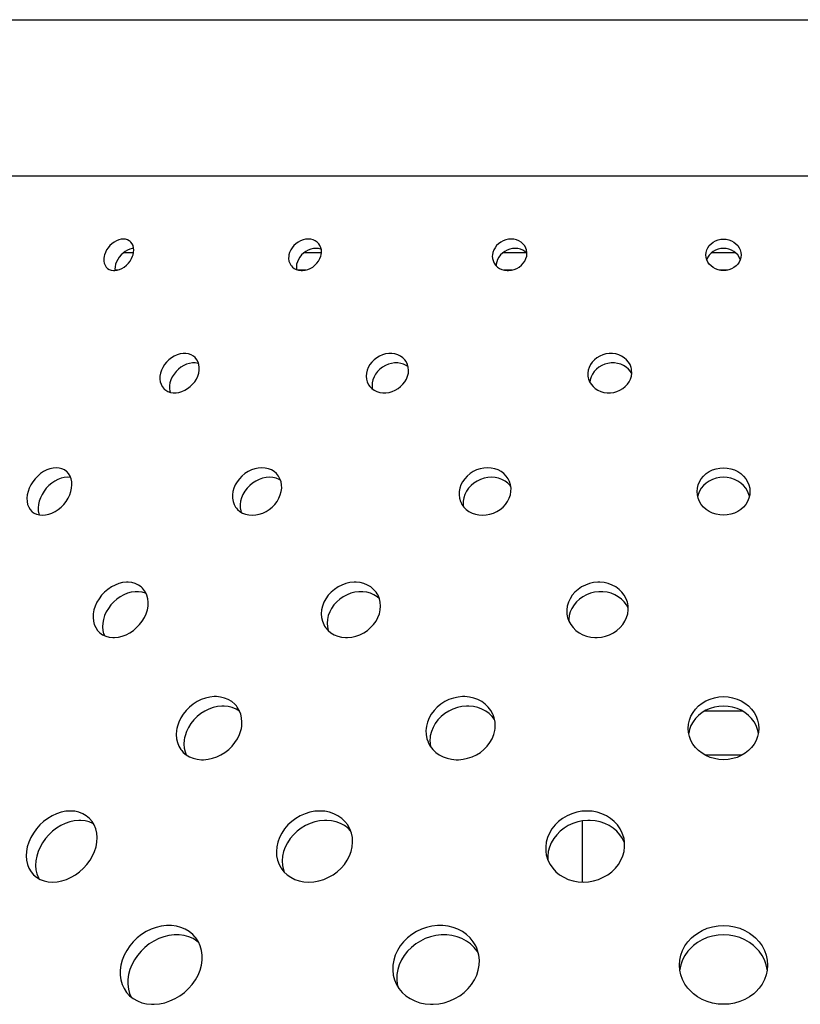
# Model space of a CAD drawing. Extents: x -92 to 443, y 0 to 747.
# Drawn here: x 60 to 104, y 691 to 747 of the extents above; entities that cross this region are included whole.
import ezdxf

# ---------------------------------------------------------------- set-up
doc = ezdxf.new("R2010")
doc.units = 0
doc.layers.add('PLATEK', color=7, linetype='CONTINUOUS')

msp = doc.modelspace()

# ---------------------------------------------------------------- linework, layer by layer
at = {"layer": 'PLATEK', "color": 7, "linetype": 'CONTINUOUS'}
for p, q in [((58.219, 746.845), (141.781, 746.845)), ((43.9, 737.984), (156.1, 737.984)), ((66.554, 733.627), (65.991, 733.627)), ((77.206, 733.627), (76.226, 733.627)), ((88.827, 733.627), (87.501, 733.627)), ((100.678, 733.627), (99.322, 733.627)), ((87.119, 732.97), (87.117, 732.877)), ((65.662, 732.645), (65.502, 732.645)), ((76.327, 732.645), (75.873, 732.645)), ((88.026, 732.645), (87.54, 732.645)), ((100.248, 732.645), (99.752, 732.645)), ((91.227, 712.829), (91.229, 712.735)), ((98.942, 707.638), (101.058, 707.638)), ((98.939, 705.145), (101.061, 705.145)), ((92, 697.938), (92, 701.399)), ((90.031, 699.4), (90.035, 699.209))]:
    msp.add_line(p, q, dxfattribs=at)
for points in [[(66.362, 734.271), (66.315, 734.306), (66.214, 734.36), (66.1, 734.393), (65.976, 734.404), (65.847, 734.393), (65.714, 734.36), (65.582, 734.306), (65.453, 734.233), (65.331, 734.141), (65.218, 734.034), (65.117, 733.914), (65.03, 733.784), (64.96, 733.646), (64.909, 733.506)], [(77.051, 734.14), (76.959, 734.233), (76.851, 734.306), (76.729, 734.36), (76.597, 734.393), (76.456, 734.404), (76.311, 734.393), (76.166, 734.36), (76.023, 734.306), (75.887, 734.233), (75.76, 734.141), (75.645, 734.034), (75.546, 733.914), (75.465, 733.784), (75.404, 733.646), (75.364, 733.506)], [(88.797, 733.891), (88.787, 733.914), (88.718, 734.034), (88.629, 734.141), (88.522, 734.233), (88.399, 734.306), (88.262, 734.36), (88.117, 734.393), (87.965, 734.404), (87.811, 734.393), (87.659, 734.36), (87.512, 734.306), (87.374, 734.233), (87.248, 734.141), (87.138, 734.034), (87.045, 733.914), (86.973, 733.784), (86.922, 733.646), (86.896, 733.506)], [(99, 733.506), (99.012, 733.646), (99.049, 733.784), (99.11, 733.914), (99.192, 734.034), (99.294, 734.141), (99.413, 734.232), (99.546, 734.306), (99.691, 734.36), (99.844, 734.393), (100, 734.404)], [(100, 734.404), (100.156, 734.393), (100.309, 734.36), (100.454, 734.306), (100.587, 734.232), (100.706, 734.141), (100.808, 734.034), (100.89, 733.914), (100.951, 733.784), (100.988, 733.646), (101, 733.506)], [(66.561, 733.865), (66.478, 733.858), (66.346, 733.825), (66.213, 733.771), (66.084, 733.697), (65.962, 733.606), (65.849, 733.499), (65.748, 733.379), (65.661, 733.248), (65.592, 733.111), (65.54, 732.97)], [(66.527, 733.506), (66.558, 733.646), (66.568, 733.784), (66.557, 733.914), (66.525, 734.034), (66.473, 734.141), (66.403, 734.233), (66.362, 734.271)], [(77.196, 733.812), (77.166, 733.825), (77.034, 733.858), (76.893, 733.869), (76.748, 733.858), (76.603, 733.825), (76.46, 733.771), (76.324, 733.697), (76.197, 733.606), (76.082, 733.499), (75.983, 733.379), (75.902, 733.248), (75.841, 733.111), (75.801, 732.97)], [(77.191, 733.506), (77.208, 733.646), (77.202, 733.784), (77.173, 733.914), (77.122, 734.034), (77.051, 734.14)], [(88.854, 733.605), (88.853, 733.606), (88.745, 733.697), (88.622, 733.771), (88.486, 733.825), (88.34, 733.858), (88.188, 733.869), (88.035, 733.858), (87.882, 733.825), (87.735, 733.771), (87.597, 733.697), (87.472, 733.606), (87.361, 733.499), (87.268, 733.379), (87.196, 733.248), (87.146, 733.111), (87.119, 732.97)], [(88.852, 733.506), (88.854, 733.646), (88.832, 733.784), (88.797, 733.891)], [(100, 733.869), (99.844, 733.858), (99.691, 733.825), (99.546, 733.771), (99.413, 733.697), (99.294, 733.605), (99.192, 733.498), (99.11, 733.378), (99.049, 733.248), (99.047, 733.238)], [(100.953, 733.238), (100.951, 733.248), (100.89, 733.378), (100.808, 733.499), (100.706, 733.606), (100.587, 733.697), (100.454, 733.771), (100.309, 733.825), (100.156, 733.858), (100, 733.869)], [(64.909, 733.506), (64.891, 733.434), (64.87, 733.292), (64.87, 733.156), (64.893, 733.029), (64.937, 732.914), (65.001, 732.815), (65.068, 732.746)], [(65.068, 732.746), (65.083, 732.733), (65.182, 732.672), (65.295, 732.632), (65.419, 732.615), (65.485, 732.615), (65.619, 732.632), (65.756, 732.672), (65.893, 732.733), (66.025, 732.815), (66.148, 732.914), (66.261, 733.029), (66.359, 733.156), (66.441, 733.292), (66.504, 733.434), (66.527, 733.506)], [(75.364, 733.506), (75.352, 733.434), (75.347, 733.292), (75.365, 733.156), (75.407, 733.029), (75.472, 732.914), (75.501, 732.875)], [(75.501, 732.875), (75.557, 732.815), (75.661, 732.733), (75.781, 732.672), (75.914, 732.632), (76.057, 732.615), (76.13, 732.615), (76.28, 732.632), (76.43, 732.672), (76.575, 732.733), (76.713, 732.815), (76.84, 732.914), (76.952, 733.029), (77.047, 733.156), (77.121, 733.292), (77.174, 733.434), (77.191, 733.506)], [(86.896, 733.506), (86.891, 733.434), (86.902, 733.292), (86.951, 733.122)], [(86.951, 733.122), (86.997, 733.029), (87.079, 732.914), (87.182, 732.815), (87.303, 732.733), (87.439, 732.672), (87.586, 732.632), (87.74, 732.615), (87.819, 732.615), (87.977, 732.632), (88.133, 732.672), (88.282, 732.733), (88.42, 732.815), (88.544, 732.914), (88.651, 733.029), (88.737, 733.156), (88.801, 733.292), (88.841, 733.434), (88.852, 733.506)], [(100, 732.614), (99.843, 732.625), (99.691, 732.658), (99.546, 732.711), (99.412, 732.784), (99.293, 732.875), (99.191, 732.981), (99.109, 733.1), (99.049, 733.23), (99.012, 733.366), (99, 733.506)], [(101, 733.506), (100.988, 733.366), (100.951, 733.23), (100.891, 733.101), (100.809, 732.981), (100.707, 732.875), (100.588, 732.784), (100.454, 732.711), (100.309, 732.658), (100.157, 732.625), (100, 732.614)], [(65.54, 732.97), (65.509, 732.831), (65.499, 732.695), (65.505, 732.618)], [(75.801, 732.97), (75.784, 732.831), (75.789, 732.695), (75.795, 732.668)], [(70.046, 727.68), (69.945, 727.765), (69.816, 727.838), (69.674, 727.888), (69.52, 727.913), (69.359, 727.913), (69.193, 727.888), (69.027, 727.838), (68.864, 727.765), (68.708, 727.671), (68.562, 727.557), (68.429, 727.426), (68.313, 727.28), (68.215, 727.124), (68.138, 726.96), (68.084, 726.792)], [(70.249, 726.792), (70.278, 726.96), (70.283, 727.124), (70.261, 727.28), (70.216, 727.426), (70.146, 727.557), (70.046, 727.68)], [(82.005, 727.452), (81.93, 727.557), (81.817, 727.671), (81.684, 727.765), (81.535, 727.838), (81.373, 727.888), (81.201, 727.913), (81.024, 727.913), (80.845, 727.888), (80.668, 727.838), (80.498, 727.765), (80.337, 727.671), (80.19, 727.557), (80.059, 727.426), (79.948, 727.28), (79.859, 727.124), (79.794, 726.96), (79.755, 726.792)], [(94.777, 727.049), (94.759, 727.124), (94.698, 727.28), (94.612, 727.426), (94.503, 727.557), (94.373, 727.671), (94.224, 727.765), (94.061, 727.838), (93.886, 727.888), (93.704, 727.913), (93.518, 727.913), (93.334, 727.888), (93.154, 727.838), (92.984, 727.765), (92.826, 727.671), (92.684, 727.557), (92.561, 727.426), (92.46, 727.28), (92.384, 727.124), (92.334, 726.96), (92.311, 726.792)], [(70.242, 727.341), (70.211, 727.352), (70.057, 727.377), (69.896, 727.377), (69.73, 727.352), (69.564, 727.303), (69.401, 727.23), (69.245, 727.136), (69.099, 727.021), (68.966, 726.89), (68.85, 726.745), (68.752, 726.588), (68.675, 726.424), (68.621, 726.257)], [(82.122, 727.154), (82.016, 727.23), (81.867, 727.303), (81.705, 727.352), (81.533, 727.377), (81.356, 727.377), (81.177, 727.352), (81, 727.303), (80.83, 727.23), (80.669, 727.136), (80.522, 727.021), (80.391, 726.89), (80.28, 726.745), (80.191, 726.588), (80.126, 726.424), (80.087, 726.257)], [(82.133, 726.792), (82.145, 726.96), (82.13, 727.124), (82.088, 727.28), (82.021, 727.426), (82.005, 727.452)], [(94.794, 726.772), (94.725, 726.89), (94.615, 727.021), (94.485, 727.135), (94.336, 727.23), (94.173, 727.303), (93.998, 727.352), (93.816, 727.377), (93.631, 727.377), (93.446, 727.352), (93.266, 727.303), (93.096, 727.23), (92.938, 727.135), (92.796, 727.021), (92.673, 726.89), (92.573, 726.745), (92.496, 726.588), (92.446, 726.424), (92.426, 726.278)], [(68.084, 726.792), (68.054, 726.626), (68.049, 726.464), (68.069, 726.308), (68.113, 726.164), (68.181, 726.034), (68.27, 725.921), (68.281, 725.91)], [(68.281, 725.91), (68.38, 725.827), (68.507, 725.755), (68.649, 725.706), (68.802, 725.682), (68.964, 725.682), (69.131, 725.706), (69.298, 725.755), (69.463, 725.827), (69.621, 725.921), (69.769, 726.034), (69.903, 726.164), (70.02, 726.308), (70.119, 726.464), (70.196, 726.626), (70.249, 726.792)], [(79.755, 726.792), (79.743, 726.626), (79.757, 726.464), (79.797, 726.308), (79.863, 726.164), (79.88, 726.135)], [(79.88, 726.135), (79.953, 726.034), (80.066, 725.921), (80.198, 725.827), (80.346, 725.755), (80.508, 725.706), (80.68, 725.682), (80.858, 725.682), (81.038, 725.706), (81.215, 725.755), (81.387, 725.827), (81.549, 725.921), (81.697, 726.034), (81.829, 726.164), (81.94, 726.308), (82.029, 726.464), (82.094, 726.626), (82.133, 726.792)], [(92.311, 726.792), (92.316, 726.626), (92.331, 726.536)], [(92.331, 726.536), (92.349, 726.464), (92.408, 726.308), (92.493, 726.164), (92.602, 726.034), (92.732, 725.921), (92.881, 725.827), (93.044, 725.755), (93.219, 725.706), (93.402, 725.682), (93.588, 725.682), (93.773, 725.706), (93.953, 725.755), (94.125, 725.827), (94.283, 725.921), (94.426, 726.034), (94.548, 726.164), (94.649, 726.308), (94.725, 726.464), (94.775, 726.626), (94.797, 726.792)], [(94.797, 726.792), (94.792, 726.96), (94.777, 727.049)], [(68.621, 726.257), (68.592, 726.091), (68.586, 725.928), (68.606, 725.773), (68.624, 725.715)], [(80.087, 726.257), (80.074, 726.091), (80.089, 725.928), (80.096, 725.899)], [(62.753, 721.227), (62.642, 721.306), (62.499, 721.373), (62.342, 721.414), (62.173, 721.428), (61.997, 721.414), (61.817, 721.373), (61.637, 721.306), (61.459, 721.214), (61.289, 721.098), (61.128, 720.963), (60.98, 720.809), (60.848, 720.64), (60.735, 720.459), (60.643, 720.27), (60.575, 720.078)], [(63.002, 720.078), (63.045, 720.27), (63.063, 720.459), (63.054, 720.64), (63.019, 720.809), (62.958, 720.963), (62.874, 721.098), (62.768, 721.214), (62.753, 721.227)], [(74.718, 721.03), (74.656, 721.098), (74.522, 721.214), (74.369, 721.306), (74.199, 721.373), (74.017, 721.414), (73.825, 721.428), (73.628, 721.414), (73.429, 721.373), (73.233, 721.306), (73.044, 721.214), (72.866, 721.098), (72.701, 720.963), (72.553, 720.809), (72.426, 720.64), (72.321, 720.459), (72.241, 720.27), (72.188, 720.078)], [(74.928, 720.078), (74.953, 720.27), (74.949, 720.459), (74.916, 720.64), (74.855, 720.809), (74.768, 720.963), (74.718, 721.03)], [(87.868, 720.657), (87.791, 720.809), (87.681, 720.963), (87.546, 721.098), (87.39, 721.214), (87.216, 721.306), (87.027, 721.373), (86.827, 721.414), (86.62, 721.428), (86.41, 721.414), (86.202, 721.373), (86, 721.306), (85.808, 721.214), (85.629, 721.098), (85.467, 720.963), (85.326, 720.809), (85.208, 720.64), (85.116, 720.459), (85.051, 720.27), (85.016, 720.078)], [(98.5, 720.078), (98.515, 720.27), (98.561, 720.459), (98.637, 720.64), (98.74, 720.808), (98.868, 720.962), (99.019, 721.098), (99.19, 721.213), (99.378, 721.305), (99.578, 721.373), (99.787, 721.414), (100, 721.428)], [(100, 721.428), (100.213, 721.414), (100.422, 721.373), (100.622, 721.305), (100.81, 721.213), (100.981, 721.098), (101.132, 720.962), (101.26, 720.808), (101.363, 720.639), (101.439, 720.459), (101.485, 720.27), (101.5, 720.078)], [(62.993, 720.873), (62.973, 720.878), (62.805, 720.892), (62.629, 720.878), (62.448, 720.837), (62.268, 720.77), (62.091, 720.678), (61.92, 720.563), (61.759, 720.427), (61.611, 720.273), (61.48, 720.104), (61.367, 719.923), (61.275, 719.735), (61.206, 719.543)], [(74.887, 720.722), (74.806, 720.77), (74.636, 720.837), (74.453, 720.878), (74.262, 720.892), (74.064, 720.878), (73.866, 720.837), (73.67, 720.77), (73.481, 720.678), (73.303, 720.563), (73.138, 720.427), (72.99, 720.273), (72.862, 720.104), (72.758, 719.923), (72.678, 719.735), (72.625, 719.543)], [(87.942, 720.374), (87.904, 720.427), (87.769, 720.563), (87.613, 720.678), (87.439, 720.77), (87.25, 720.837), (87.05, 720.878), (86.843, 720.892), (86.634, 720.878), (86.426, 720.837), (86.223, 720.77), (86.031, 720.678), (85.852, 720.563), (85.691, 720.427), (85.549, 720.273), (85.431, 720.104), (85.339, 719.923), (85.275, 719.735), (85.24, 719.543)], [(87.951, 720.078), (87.956, 720.27), (87.93, 720.459), (87.868, 720.657)], [(100, 720.892), (99.787, 720.878), (99.578, 720.837), (99.378, 720.77), (99.19, 720.678), (99.019, 720.562), (98.868, 720.426), (98.74, 720.273), (98.637, 720.104), (98.561, 719.923), (98.534, 719.811)], [(101.466, 719.811), (101.439, 719.923), (101.363, 720.104), (101.26, 720.273), (101.132, 720.427), (100.981, 720.563), (100.81, 720.678), (100.622, 720.77), (100.422, 720.837), (100.213, 720.878), (100, 720.892)], [(60.575, 720.078), (60.531, 719.888), (60.512, 719.702), (60.519, 719.523), (60.552, 719.355), (60.61, 719.203), (60.691, 719.068), (60.795, 718.954), (60.812, 718.939)], [(60.812, 718.939), (60.919, 718.863), (61.061, 718.797), (61.218, 718.756), (61.387, 718.743), (61.564, 718.756), (61.745, 718.797), (61.928, 718.863), (62.108, 718.954), (62.282, 719.068), (62.445, 719.203), (62.595, 719.355), (62.728, 719.523), (62.842, 719.702), (62.934, 719.888), (63.002, 720.078)], [(72.188, 720.078), (72.163, 719.888), (72.166, 719.702), (72.197, 719.523), (72.256, 719.355), (72.341, 719.203), (72.393, 719.134)], [(72.393, 719.134), (72.451, 719.068), (72.584, 718.954), (72.736, 718.863), (72.905, 718.797), (73.088, 718.756), (73.28, 718.743), (73.478, 718.756), (73.678, 718.797), (73.876, 718.863), (74.067, 718.954), (74.247, 719.068), (74.414, 719.203), (74.563, 719.355), (74.691, 719.523), (74.796, 719.702), (74.876, 719.888), (74.928, 720.078)], [(85.016, 720.078), (85.012, 719.888), (85.036, 719.702), (85.09, 719.523), (85.099, 719.502)], [(85.099, 719.502), (85.173, 719.355), (85.282, 719.203), (85.416, 719.068), (85.571, 718.954), (85.745, 718.863), (85.934, 718.797), (86.134, 718.756), (86.342, 718.743), (86.552, 718.756), (86.761, 718.797), (86.965, 718.863), (87.158, 718.954), (87.338, 719.068), (87.501, 719.203), (87.643, 719.355), (87.761, 719.523), (87.853, 719.702), (87.916, 719.888), (87.951, 720.078)], [(100, 718.743), (99.786, 718.756), (99.577, 718.797), (99.377, 718.863), (99.189, 718.954), (99.017, 719.068), (98.866, 719.203), (98.738, 719.355), (98.635, 719.522), (98.561, 719.701), (98.515, 719.888), (98.5, 720.078)], [(101.5, 720.078), (101.485, 719.888), (101.44, 719.701), (101.365, 719.523), (101.262, 719.355), (101.134, 719.203), (100.983, 719.068), (100.811, 718.954), (100.623, 718.863), (100.423, 718.797), (100.214, 718.756), (100, 718.743)], [(61.206, 719.543), (61.162, 719.353), (61.144, 719.166), (61.151, 718.987), (61.183, 718.82), (61.206, 718.759)], [(72.625, 719.543), (72.6, 719.353), (72.603, 719.166), (72.634, 718.987), (72.662, 718.907)], [(85.24, 719.543), (85.235, 719.353), (85.249, 719.25)], [(67.054, 714.609), (66.987, 714.67), (66.83, 714.78), (66.654, 714.862), (66.462, 714.915), (66.258, 714.938), (66.152, 714.938), (65.937, 714.915), (65.72, 714.862), (65.505, 714.78), (65.297, 714.67), (65.098, 714.535), (64.913, 714.378), (64.746, 714.2), (64.599, 714.006), (64.475, 713.799), (64.378, 713.584), (64.308, 713.364)], [(80.364, 714.289), (80.304, 714.378), (80.166, 714.535), (80.003, 714.67), (79.818, 714.78), (79.616, 714.862), (79.399, 714.915), (79.172, 714.938), (79.056, 714.938), (78.822, 714.915), (78.59, 714.862), (78.363, 714.78), (78.146, 714.67), (77.944, 714.535), (77.759, 714.378), (77.596, 714.2), (77.457, 714.006), (77.345, 713.799), (77.264, 713.584), (77.214, 713.364)], [(94.568, 713.724), (94.55, 713.799), (94.477, 714.006), (94.372, 714.2), (94.237, 714.378), (94.077, 714.535), (93.892, 714.67), (93.688, 714.78), (93.468, 714.862), (93.235, 714.915), (92.996, 714.938), (92.874, 714.938), (92.632, 714.915), (92.395, 714.862), (92.166, 714.78), (91.951, 714.67), (91.753, 714.535), (91.577, 714.378), (91.425, 714.2), (91.3, 714.006), (91.206, 713.799), (91.143, 713.584), (91.115, 713.364)], [(67.27, 714.291), (67.227, 714.313), (67.042, 714.371), (66.845, 714.4), (66.638, 714.4), (66.427, 714.371), (66.215, 714.313), (66.005, 714.227), (65.803, 714.116), (65.61, 713.981), (65.431, 713.824), (65.27, 713.648), (65.127, 713.457), (65.008, 713.254), (64.913, 713.043), (64.845, 712.829)], [(67.339, 713.364), (67.379, 713.584), (67.388, 713.799), (67.365, 714.006), (67.312, 714.2), (67.23, 714.378), (67.121, 714.535), (67.054, 714.609)], [(80.496, 713.998), (80.361, 714.116), (80.184, 714.227), (79.988, 714.313), (79.779, 714.371), (79.558, 714.4), (79.332, 714.4), (79.103, 714.371), (78.877, 714.313), (78.656, 714.227), (78.446, 714.116), (78.25, 713.981), (78.072, 713.824), (77.915, 713.648), (77.781, 713.457), (77.673, 713.254), (77.594, 713.043), (77.546, 712.829)], [(80.542, 713.364), (80.56, 713.584), (80.544, 713.799), (80.495, 714.006), (80.414, 714.2), (80.364, 714.289)], [(94.593, 713.46), (94.494, 713.648), (94.366, 713.824), (94.211, 713.981), (94.034, 714.116), (93.837, 714.227), (93.624, 714.313), (93.399, 714.371), (93.165, 714.4), (92.929, 714.4), (92.692, 714.371), (92.461, 714.313), (92.24, 714.227), (92.032, 714.116), (91.841, 713.981), (91.671, 713.824), (91.525, 713.648), (91.405, 713.457), (91.314, 713.254), (91.255, 713.043), (91.227, 712.829)], [(94.596, 713.364), (94.59, 713.584), (94.568, 713.724)], [(64.308, 713.364), (64.269, 713.148), (64.259, 712.935), (64.279, 712.73), (64.329, 712.538), (64.408, 712.362), (64.514, 712.206), (64.583, 712.131)], [(64.583, 712.131), (64.646, 712.072), (64.801, 711.964), (64.976, 711.883), (65.167, 711.831), (65.372, 711.808), (65.478, 711.808), (65.694, 711.831), (65.913, 711.883), (66.131, 711.964), (66.342, 712.072), (66.544, 712.206), (66.731, 712.362), (66.901, 712.538), (67.049, 712.73), (67.173, 712.935), (67.271, 713.148), (67.339, 713.364)], [(77.214, 713.364), (77.196, 713.148), (77.211, 712.935), (77.258, 712.73), (77.337, 712.538), (77.389, 712.445)], [(77.389, 712.445), (77.445, 712.362), (77.581, 712.206), (77.743, 712.072), (77.927, 711.964), (78.129, 711.883), (78.346, 711.831), (78.573, 711.808), (78.689, 711.808), (78.924, 711.831), (79.158, 711.883), (79.387, 711.964), (79.606, 712.072), (79.81, 712.206), (79.996, 712.362), (80.161, 712.538), (80.3, 712.73), (80.412, 712.935), (80.493, 713.148), (80.542, 713.364)], [(91.115, 713.364), (91.12, 713.148), (91.142, 713.006)], [(91.142, 713.006), (91.159, 712.935), (91.231, 712.73), (91.335, 712.538), (91.468, 712.362), (91.628, 712.206), (91.812, 712.072), (92.017, 711.964), (92.238, 711.883), (92.471, 711.831), (92.711, 711.808), (92.833, 711.808), (93.075, 711.831), (93.314, 711.883), (93.544, 711.964), (93.76, 712.072), (93.959, 712.206), (94.136, 712.362), (94.288, 712.538), (94.412, 712.73), (94.506, 712.935), (94.568, 713.148), (94.596, 713.364)], [(64.845, 712.829), (64.806, 712.617), (64.796, 712.408), (64.814, 712.208), (64.86, 712.019), (64.904, 711.916)], [(77.546, 712.829), (77.528, 712.617), (77.542, 712.408), (77.586, 712.208), (77.589, 712.2)], [(72.385, 707.92), (72.288, 708.026), (72.119, 708.168), (71.928, 708.284), (71.718, 708.37), (71.491, 708.426), (71.254, 708.45), (71.132, 708.45), (70.885, 708.426), (70.638, 708.37), (70.394, 708.284), (70.159, 708.168), (69.935, 708.026), (69.728, 707.859), (69.539, 707.671), (69.374, 707.464), (69.233, 707.242), (69.122, 707.009), (69.041, 706.77), (69.012, 706.65)], [(86.939, 707.422), (86.921, 707.464), (86.808, 707.671), (86.664, 707.859), (86.493, 708.026), (86.297, 708.168), (86.08, 708.284), (85.845, 708.37), (85.597, 708.426), (85.34, 708.45), (85.21, 708.45), (84.948, 708.426), (84.689, 708.37), (84.437, 708.284), (84.198, 708.168), (83.974, 708.026), (83.769, 707.859), (83.588, 707.671), (83.434, 707.464), (83.308, 707.242), (83.214, 707.009), (83.155, 706.77), (83.138, 706.65)], [(98, 706.65), (98.017, 706.885), (98.069, 707.117), (98.154, 707.34), (98.27, 707.552), (98.416, 707.747), (98.589, 707.924), (98.785, 708.079), (99.002, 708.21), (99.236, 708.314), (99.483, 708.39), (99.739, 708.436), (100, 708.451)], [(100, 708.451), (100.261, 708.436), (100.517, 708.389), (100.764, 708.314), (100.998, 708.209), (101.215, 708.078), (101.412, 707.923), (101.584, 707.747), (101.73, 707.551), (101.846, 707.34), (101.931, 707.117), (101.983, 706.885), (102, 706.65)], [(72.564, 707.626), (72.556, 707.633), (72.365, 707.748), (72.154, 707.835), (71.928, 707.891), (71.691, 707.915), (71.569, 707.915), (71.322, 707.891), (71.075, 707.835), (70.831, 707.748), (70.596, 707.633), (70.372, 707.491), (70.165, 707.324), (69.976, 707.135), (69.811, 706.928), (69.67, 706.706), (69.559, 706.474), (69.478, 706.235), (69.449, 706.114)], [(72.666, 706.65), (72.687, 706.77), (72.702, 707.009), (72.683, 707.242), (72.631, 707.464), (72.546, 707.671), (72.431, 707.859), (72.385, 707.92)], [(87.02, 707.15), (86.887, 707.324), (86.716, 707.491), (86.52, 707.633), (86.303, 707.748), (86.068, 707.835), (85.82, 707.891), (85.563, 707.915), (85.433, 707.915), (85.171, 707.891), (84.912, 707.835), (84.661, 707.748), (84.421, 707.633), (84.197, 707.491), (83.993, 707.324), (83.812, 707.135), (83.657, 706.928), (83.531, 706.706), (83.438, 706.474), (83.378, 706.235), (83.361, 706.114)], [(100, 707.916), (99.739, 707.9), (99.483, 707.854), (99.236, 707.778), (99.002, 707.674), (98.785, 707.543), (98.588, 707.388), (98.416, 707.211), (98.27, 707.016), (98.154, 706.805), (98.069, 706.581), (98.025, 706.383)], [(101.975, 706.383), (101.931, 706.581), (101.846, 706.805), (101.73, 707.016), (101.584, 707.212), (101.411, 707.388), (101.215, 707.543), (100.998, 707.674), (100.764, 707.778), (100.517, 707.854), (100.261, 707.9), (100, 707.916)], [(87.05, 706.65), (87.058, 706.77), (87.048, 707.009), (87.001, 707.242), (86.939, 707.422)], [(69.012, 706.65), (68.992, 706.531), (68.976, 706.296), (68.993, 706.066), (69.043, 705.847), (69.124, 705.642), (69.236, 705.455), (69.285, 705.391)], [(69.285, 705.391), (69.376, 705.29), (69.543, 705.15), (69.733, 705.036), (69.943, 704.951), (70.168, 704.896), (70.406, 704.872), (70.529, 704.872), (70.777, 704.896), (71.026, 704.951), (71.272, 705.036), (71.511, 705.15), (71.737, 705.29), (71.948, 705.455), (72.138, 705.642), (72.306, 705.847), (72.446, 706.066), (72.558, 706.296), (72.638, 706.531), (72.666, 706.65)], [(83.138, 706.65), (83.13, 706.531), (83.139, 706.296), (83.184, 706.066), (83.247, 705.882)], [(83.247, 705.882), (83.263, 705.847), (83.374, 705.642), (83.516, 705.455), (83.686, 705.29), (83.881, 705.15), (84.098, 705.036), (84.332, 704.951), (84.581, 704.896), (84.838, 704.872), (84.969, 704.872), (85.232, 704.896), (85.493, 704.951), (85.746, 705.036), (85.988, 705.15), (86.214, 705.29), (86.419, 705.455), (86.601, 705.642), (86.756, 705.847), (86.882, 706.066), (86.974, 706.296), (87.034, 706.531), (87.05, 706.65)], [(100, 704.871), (99.739, 704.886), (99.482, 704.932), (99.234, 705.006), (99, 705.109), (98.782, 705.237), (98.585, 705.391), (98.413, 705.565), (98.267, 705.759), (98.152, 705.968), (98.068, 706.189), (98.017, 706.418), (98, 706.65)], [(102, 706.65), (101.983, 706.418), (101.932, 706.189), (101.848, 705.968), (101.733, 705.759), (101.587, 705.565), (101.415, 705.391), (101.218, 705.237), (101, 705.109), (100.766, 705.006), (100.518, 704.932), (100.261, 704.886), (100, 704.871)], [(69.449, 706.114), (69.429, 705.996), (69.413, 705.76), (69.43, 705.531), (69.479, 705.311), (69.544, 705.149)], [(83.361, 706.114), (83.353, 705.996), (83.363, 705.76), (83.39, 705.621)], [(64.062, 701.537), (63.878, 701.691), (63.678, 701.809), (63.457, 701.894), (63.22, 701.945), (62.97, 701.963), (62.713, 701.945), (62.452, 701.894), (62.191, 701.809), (61.936, 701.691), (61.69, 701.545), (61.457, 701.37), (61.242, 701.171), (61.046, 700.951), (60.875, 700.713), (60.731, 700.461), (60.616, 700.201), (60.533, 699.936)], [(64.29, 701.231), (64.253, 701.254), (64.041, 701.344), (63.811, 701.401), (63.569, 701.426), (63.445, 701.426), (63.191, 701.401), (62.935, 701.344), (62.681, 701.254), (62.432, 701.134), (62.193, 700.986), (61.967, 700.812), (61.758, 700.614), (61.569, 700.397), (61.403, 700.162), (61.263, 699.915), (61.151, 699.66), (61.071, 699.4)], [(64.431, 699.936), (64.479, 700.201), (64.493, 700.461), (64.472, 700.713), (64.415, 700.951), (64.326, 701.171), (64.205, 701.37), (64.062, 701.537)], [(78.722, 701.126), (78.693, 701.171), (78.537, 701.37), (78.353, 701.545), (78.142, 701.691), (77.909, 701.809), (77.657, 701.894), (77.39, 701.945), (77.114, 701.963), (76.834, 701.945), (76.552, 701.894), (76.276, 701.809), (76.009, 701.691), (75.755, 701.545), (75.519, 701.37), (75.305, 701.171), (75.117, 700.951), (74.956, 700.713), (74.827, 700.461), (74.732, 700.201), (74.673, 699.936)], [(78.856, 700.844), (78.713, 700.986), (78.51, 701.134), (78.285, 701.254), (78.041, 701.344), (77.783, 701.401), (77.515, 701.426), (77.378, 701.426), (77.102, 701.401), (76.827, 701.344), (76.558, 701.254), (76.298, 701.134), (76.052, 700.986), (75.824, 700.812), (75.617, 700.614), (75.434, 700.397), (75.279, 700.162), (75.154, 699.915), (75.062, 699.66), (75.005, 699.4)], [(94.359, 700.398), (94.344, 700.461), (94.262, 700.713), (94.143, 700.951), (93.991, 701.171), (93.807, 701.37), (93.596, 701.545), (93.361, 701.691), (93.105, 701.809), (92.833, 701.894), (92.549, 701.945), (92.259, 701.963), (91.967, 701.945), (91.678, 701.894), (91.398, 701.809), (91.13, 701.691), (90.88, 701.545), (90.652, 701.37), (90.449, 701.171), (90.274, 700.951), (90.132, 700.713), (90.023, 700.461), (89.952, 700.201), (89.919, 699.936)], [(94.39, 700.131), (94.38, 700.162), (94.266, 700.397), (94.12, 700.614), (93.944, 700.812), (93.74, 700.986), (93.513, 701.134), (93.265, 701.254), (93.002, 701.344), (92.726, 701.401), (92.442, 701.426), (92.299, 701.426), (92.014, 701.401), (91.732, 701.344), (91.46, 701.254), (91.2, 701.134), (90.958, 700.986), (90.738, 700.812), (90.542, 700.614), (90.374, 700.397), (90.236, 700.162), (90.132, 699.915), (90.063, 699.66), (90.031, 699.4)], [(78.952, 699.936), (78.975, 700.201), (78.959, 700.461), (78.906, 700.713), (78.816, 700.951), (78.722, 701.126)], [(94.394, 699.936), (94.389, 700.201), (94.359, 700.398)], [(60.533, 699.936), (60.485, 699.675), (60.469, 699.418), (60.487, 699.169), (60.54, 698.934), (60.625, 698.716), (60.742, 698.52), (60.885, 698.351)], [(60.885, 698.351), (61.062, 698.202), (61.26, 698.087), (61.48, 698.003), (61.716, 697.953), (61.967, 697.936), (62.226, 697.953), (62.489, 698.003), (62.753, 698.087), (63.012, 698.202), (63.262, 698.347), (63.499, 698.52), (63.719, 698.716), (63.916, 698.934), (64.089, 699.169), (64.234, 699.418), (64.349, 699.675), (64.431, 699.936)], [(74.673, 699.936), (74.65, 699.675), (74.664, 699.418), (74.715, 699.169), (74.801, 698.934), (74.897, 698.755)], [(74.897, 698.755), (74.922, 698.716), (75.075, 698.52), (75.258, 698.347), (75.467, 698.202), (75.699, 698.087), (75.951, 698.003), (76.217, 697.953), (76.494, 697.936), (76.776, 697.953), (77.059, 698.003), (77.338, 698.087), (77.608, 698.202), (77.865, 698.347), (78.103, 698.52), (78.32, 698.716), (78.51, 698.934), (78.671, 699.169), (78.8, 699.418), (78.894, 699.675), (78.952, 699.936)], [(89.919, 699.936), (89.924, 699.675), (89.954, 699.475)], [(89.954, 699.475), (89.967, 699.418), (90.048, 699.169), (90.164, 698.934), (90.315, 698.716), (90.498, 698.52), (90.708, 698.347), (90.944, 698.202), (91.2, 698.087), (91.473, 698.003), (91.757, 697.953), (92.049, 697.936), (92.342, 697.953), (92.632, 698.003), (92.914, 698.087), (93.183, 698.202), (93.435, 698.347), (93.664, 698.52), (93.868, 698.716), (94.043, 698.934), (94.184, 699.169), (94.291, 699.418), (94.362, 699.675), (94.394, 699.936)], [(61.071, 699.4), (61.022, 699.139), (61.006, 698.882), (61.024, 698.634), (61.077, 698.399), (61.162, 698.181), (61.195, 698.125)], [(75.005, 699.4), (74.982, 699.139), (74.996, 698.882), (75.047, 698.634), (75.096, 698.5)], [(70.052, 694.809), (69.915, 694.958), (69.715, 695.124), (69.49, 695.26), (69.244, 695.364), (68.981, 695.435), (68.704, 695.47), (68.418, 695.47), (68.128, 695.435), (67.837, 695.364), (67.552, 695.26), (67.276, 695.124), (67.012, 694.958), (66.766, 694.765), (66.541, 694.548), (66.34, 694.309), (66.166, 694.053), (66.023, 693.783), (65.912, 693.504), (65.837, 693.221)], [(86.011, 694.186), (85.954, 694.309), (85.813, 694.548), (85.638, 694.765), (85.433, 694.958), (85.202, 695.124), (84.947, 695.26), (84.672, 695.364), (84.383, 695.435), (84.082, 695.47), (83.776, 695.47), (83.469, 695.435), (83.166, 695.364), (82.871, 695.26), (82.59, 695.124), (82.326, 694.958), (82.083, 694.765), (81.865, 694.548), (81.676, 694.309), (81.518, 694.053), (81.395, 693.783), (81.308, 693.504), (81.259, 693.221)], [(97.5, 693.221), (97.52, 693.504), (97.58, 693.783), (97.678, 694.052), (97.813, 694.308), (97.981, 694.546), (98.181, 694.764), (98.292, 694.864), (98.534, 695.044), (98.798, 695.195), (99.081, 695.316), (99.379, 695.403), (99.687, 695.457), (100, 695.474)], [(100, 695.474), (100.313, 695.457), (100.621, 695.403), (100.919, 695.316), (101.203, 695.195), (101.467, 695.043), (101.708, 694.863), (101.819, 694.763), (102.019, 694.546), (102.188, 694.308), (102.322, 694.052), (102.42, 693.782), (102.48, 693.504), (102.5, 693.221)], [(70.244, 694.512), (70.152, 694.589), (69.927, 694.725), (69.681, 694.829), (69.417, 694.899), (69.141, 694.935), (68.855, 694.935), (68.564, 694.899), (68.274, 694.829), (67.989, 694.725), (67.713, 694.589), (67.449, 694.423), (67.203, 694.23), (66.978, 694.012), (66.777, 693.773), (66.603, 693.517), (66.46, 693.247), (66.349, 692.968), (66.274, 692.686)], [(70.405, 693.221), (70.444, 693.504), (70.445, 693.783), (70.409, 694.053), (70.336, 694.309), (70.228, 694.548), (70.087, 694.765), (70.052, 694.809)], [(86.097, 693.909), (86.036, 694.012), (85.861, 694.23), (85.657, 694.423), (85.425, 694.589), (85.17, 694.725), (84.895, 694.829), (84.606, 694.899), (84.306, 694.935), (83.999, 694.935), (83.692, 694.899), (83.389, 694.829), (83.095, 694.725), (82.813, 694.589), (82.549, 694.423), (82.306, 694.23), (82.089, 694.012), (81.899, 693.773), (81.742, 693.517), (81.618, 693.247), (81.531, 692.968), (81.482, 692.686)], [(100, 694.939), (99.687, 694.921), (99.379, 694.868), (99.081, 694.78), (98.797, 694.659), (98.533, 694.508), (98.292, 694.328), (98.181, 694.228), (97.981, 694.01), (97.812, 693.772), (97.678, 693.516), (97.58, 693.247), (97.52, 692.968), (97.519, 692.952)], [(102.481, 692.952), (102.48, 692.968), (102.42, 693.247), (102.322, 693.517), (102.187, 693.773), (102.019, 694.011), (101.818, 694.228), (101.708, 694.328), (101.466, 694.508), (101.202, 694.66), (100.919, 694.78), (100.621, 694.868), (100.313, 694.921), (100, 694.939)], [(86.15, 693.221), (86.159, 693.504), (86.129, 693.783), (86.061, 694.053), (86.011, 694.186)], [(65.837, 693.221), (65.798, 692.937), (65.796, 692.658), (65.831, 692.386), (65.904, 692.129), (66.014, 691.891), (66.157, 691.674), (66.177, 691.649)], [(66.177, 691.649), (66.333, 691.483), (66.539, 691.32), (66.77, 691.189), (67.024, 691.091), (67.296, 691.028), (67.581, 691.001), (67.728, 691.001), (68.025, 691.028), (68.324, 691.091), (68.62, 691.189), (68.908, 691.32), (69.184, 691.483), (69.441, 691.674), (69.677, 691.891), (69.887, 692.129), (70.067, 692.386), (70.215, 692.658), (70.329, 692.937), (70.405, 693.221)], [(81.259, 693.221), (81.249, 692.937), (81.279, 692.658), (81.349, 692.386), (81.396, 692.262)], [(81.396, 692.262), (81.457, 692.129), (81.602, 691.891), (81.782, 691.674), (81.993, 691.483), (82.233, 691.32), (82.496, 691.189), (82.78, 691.091), (83.078, 691.028), (83.388, 691.001), (83.544, 691.001), (83.86, 691.028), (84.172, 691.091), (84.477, 691.189), (84.77, 691.32), (85.045, 691.483), (85.298, 691.674), (85.525, 691.891), (85.721, 692.129), (85.884, 692.386), (86.012, 692.658), (86.1, 692.937), (86.15, 693.221)], [(100, 691), (99.687, 691.017), (99.378, 691.069), (99.079, 691.155), (98.795, 691.273), (98.53, 691.422), (98.288, 691.599), (98.177, 691.698), (97.977, 691.913), (97.809, 692.148), (97.675, 692.401), (97.578, 692.667), (97.52, 692.942), (97.5, 693.221)], [(102.5, 693.221), (102.48, 692.943), (102.422, 692.668), (102.325, 692.401), (102.192, 692.149), (102.023, 691.913), (101.823, 691.698), (101.712, 691.6), (101.47, 691.422), (101.205, 691.273), (100.921, 691.155), (100.622, 691.069), (100.314, 691.017), (100, 691)], [(66.274, 692.686), (66.235, 692.407), (66.232, 692.133), (66.265, 691.867), (66.334, 691.614), (66.423, 691.412)], [(81.482, 692.686), (81.472, 692.408), (81.501, 692.133), (81.532, 692.006)]]:
    msp.add_lwpolyline(points, dxfattribs=at)

doc.saveas('drawing.dxf')
